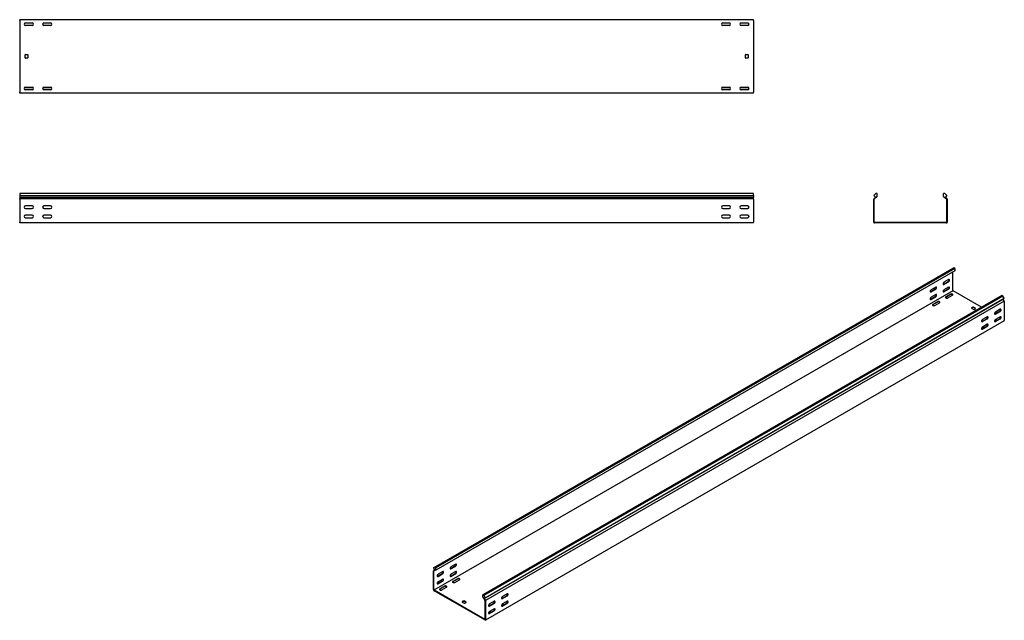
# Model space of a CAD drawing. Units: millimetres. Extents: x 95 to 2779, y 112 to 1749.
import ezdxf

# ---------------------------------------------------------------- set-up
doc = ezdxf.new("R2010")
doc.units = ezdxf.units.MM

msp = doc.modelspace()

# ---------------------------------------------------------------- linework, layer by layer
at = {"color": 7, "linetype": 'Continuous', "lineweight": 25}
for p, q in [((95.5, 1747), (95.5, 1749.5)), ((2095.5, 1749.5), (95.5, 1749.5)), ((95.5, 1747), (95.5, 1552)), ((2095.5, 1747), (2095.5, 1749.5)), ((2095.5, 1747), (2095.5, 1552)), ((131.3, 1740), (109.7, 1740)), ((111.5, 1740.5), (129.5, 1740.5)), ((129.5, 1733.5), (111.5, 1733.5)), ((181.3, 1740), (159.7, 1740)), ((161.5, 1740.5), (179.5, 1740.5)), ((179.5, 1733.5), (161.5, 1733.5)), ((2031.3, 1740), (2009.7, 1740)), ((2011.5, 1740.5), (2029.5, 1740.5)), ((2029.5, 1733.5), (2011.5, 1733.5)), ((2081.3, 1740), (2059.7, 1740)), ((2061.5, 1740.5), (2079.5, 1740.5)), ((2079.5, 1733.5), (2061.5, 1733.5)), ((110.5, 1645.5), (110.5, 1653.5)), ((111.5, 1654.5), (116.5, 1654.5)), ((116.5, 1644.5), (111.5, 1644.5)), ((117.5, 1653.5), (117.5, 1645.5)), ((2073.5, 1645.5), (2073.5, 1653.5)), ((2074.5, 1654.5), (2079.5, 1654.5)), ((2079.5, 1644.5), (2074.5, 1644.5)), ((2080.5, 1653.5), (2080.5, 1645.5)), ((131.3, 1559), (109.7, 1559)), ((111.5, 1565.5), (129.5, 1565.5)), ((129.5, 1558.5), (111.5, 1558.5)), ((181.3, 1559), (159.7, 1559)), ((161.5, 1565.5), (179.5, 1565.5)), ((179.5, 1558.5), (161.5, 1558.5)), ((2031.3, 1559), (2009.7, 1559)), ((2011.5, 1565.5), (2029.5, 1565.5)), ((2029.5, 1558.5), (2011.5, 1558.5)), ((2081.3, 1559), (2059.7, 1559)), ((2061.5, 1565.5), (2079.5, 1565.5)), ((2079.5, 1558.5), (2061.5, 1558.5)), ((95.5, 1549.5), (95.5, 1552)), ((2095.5, 1549.5), (95.5, 1549.5)), ((2095.5, 1549.5), (2095.5, 1552)), ((95.5, 1275.2), (95.5, 1270.5)), ((2095.5, 1275.2), (95.5, 1275.2)), ((95.5, 1270.5), (2095.5, 1270.5)), ((95.5, 1270.5), (95.5, 1265.4)), ((95.5, 1265.4), (95.5, 1262.1)), ((95.5, 1265.4), (2095.5, 1265.4)), ((95.5, 1261.4), (95.5, 1262.1)), ((95.5, 1260.2), (95.5, 1261.4)), ((2095.5, 1261.4), (95.5, 1261.4)), ((2095.5, 1270.5), (2095.5, 1275.2)), ((2095.5, 1270.5), (2095.5, 1265.4)), ((2095.5, 1262.1), (2095.5, 1265.4)), ((2095.5, 1261.4), (2095.5, 1262.1)), ((2095.5, 1260.2), (2095.5, 1261.4)), ((2423.7, 1262.1), (2422.8, 1261.4)), ((2422.8, 1261.4), (2422.8, 1260.2)), ((2428.9, 1275.2), (2423.3, 1270.5)), ((2423.3, 1270.5), (2427.6, 1265.4)), ((2427.6, 1265.4), (2423.7, 1262.1)), ((2432.3, 1267.4), (2424.7, 1261)), ((2432.3, 1275.2), (2428.9, 1275.2)), ((2432.3, 1267.4), (2432.3, 1275.2)), ((2613.3, 1267.4), (2613.3, 1275.2)), ((2616.8, 1275.2), (2613.3, 1275.2)), ((2613.3, 1267.4), (2621, 1261)), ((2616.8, 1275.2), (2622.3, 1270.5)), ((2622.3, 1270.5), (2618.1, 1265.4)), ((2618.1, 1265.4), (2622, 1262.1)), ((2622.8, 1261.4), (2622, 1262.1)), ((2622.8, 1260.2), (2622.8, 1261.4)), ((95.5, 1260.2), (95.5, 1197.7)), ((129.5, 1241.7), (111.5, 1241.7)), ((111.5, 1234.7), (129.5, 1234.7)), ((179.5, 1241.7), (161.5, 1241.7)), ((161.5, 1234.7), (179.5, 1234.7)), ((2029.5, 1241.7), (2011.5, 1241.7)), ((2011.5, 1234.7), (2029.5, 1234.7)), ((2079.5, 1241.7), (2061.5, 1241.7)), ((2061.5, 1234.7), (2079.5, 1234.7)), ((2095.5, 1260.2), (2095.5, 1197.7)), ((2422.8, 1197.7), (2422.8, 1260.2)), ((2424.7, 1261), (2424.3, 1260.7)), ((2424.3, 1260.7), (2424.3, 1260.2)), ((2424.3, 1197.7), (2424.3, 1260.2)), ((2621.3, 1260.7), (2621, 1261)), ((2621.3, 1260.2), (2621.3, 1260.7)), ((2621.3, 1260.2), (2621.3, 1197.7)), ((2622.8, 1260.2), (2622.8, 1197.7)), ((129.5, 1216.7), (111.5, 1216.7)), ((111.5, 1209.7), (129.5, 1209.7)), ((179.5, 1216.7), (161.5, 1216.7)), ((161.5, 1209.7), (179.5, 1209.7)), ((2029.5, 1216.7), (2011.5, 1216.7)), ((2011.5, 1209.7), (2029.5, 1209.7)), ((2079.5, 1216.7), (2061.5, 1216.7)), ((2061.5, 1209.7), (2079.5, 1209.7)), ((95.5, 1195.2), (95.5, 1197.7)), ((2095.5, 1195.2), (95.5, 1195.2)), ((2095.5, 1195.2), (2095.5, 1197.7)), ((2422.8, 1197.7), (2422.8, 1195.2)), ((2422.8, 1195.2), (2425.3, 1195.2)), ((2424.3, 1197.7), (2424.3, 1196.7)), ((2424.3, 1196.7), (2425.3, 1196.7)), ((2620.3, 1196.7), (2425.3, 1196.7)), ((2620.3, 1195.2), (2425.3, 1195.2)), ((2620.3, 1196.7), (2621.3, 1196.7)), ((2620.3, 1195.2), (2622.8, 1195.2)), ((2621.3, 1196.7), (2621.3, 1197.7)), ((2622.8, 1195.2), (2622.8, 1197.7)), ((1223.5, 254.8), (2637.7, 1071.2)), ((2641.6, 1072.8), (1227.4, 256.4)), ((2644, 1071.4), (1229.8, 255)), ((2644, 1065), (1229.8, 248.6)), ((2637.7, 1071.2), (2641.6, 1072.8)), ((2638.4, 1011.4), (2638.4, 1061.7)), ((2644, 1071.4), (2641.6, 1072.8)), ((2644, 1071.4), (2644, 1065)), ((2591.7, 1020.4), (2579, 1013)), ((2613.3, 1028.3), (2626, 1035.7)), ((2627.1, 1040.8), (2614.3, 1033.4)), ((2614.3, 1027.7), (2627.1, 1035.1)), ((2627.1, 1020.4), (2614.3, 1013)), ((2638.4, 1010.6), (1224.2, 194.2)), ((2772, 997.5), (1357.8, 181.1)), ((2774.4, 996.1), (1360.2, 179.7)), ((2577.9, 1007.9), (2590.6, 1015.3)), ((2577.9, 987.5), (2590.6, 994.9)), ((2579, 1007.3), (2591.7, 1014.7)), ((2591.7, 1000), (2579, 992.6)), ((2579, 986.9), (2591.7, 994.2)), ((2613.3, 1007.9), (2626, 1015.3)), ((2614.3, 1007.3), (2627.1, 1014.7)), ((2632.4, 1001), (2619.6, 993.6)), ((2632.4, 999.8), (2619.6, 992.4)), ((2624.6, 990.8), (2637.3, 998.1)), ((2638.4, 1011.4), (2638.4, 1010.6)), ((2638.4, 1010.6), (2639.1, 1010.2)), ((2716.5, 965.5), (2639.1, 1010.2)), ((2774.4, 996.1), (2772, 997.5)), ((2778.4, 990), (2774.4, 996.1)), ((1361.1, 171.2), (2775.4, 987.6)), ((1364.2, 173.6), (2778.4, 990)), ((2778.7, 982.3), (1364.5, 165.9)), ((2597, 980.6), (2584.3, 973.2)), ((2597, 979.3), (2584.3, 972)), ((2589.2, 970.4), (2602, 977.7)), ((2778.4, 990), (2775.4, 987.6)), ((2778.1, 983.3), (2775.4, 987.6)), ((2778.7, 982.3), (2778.1, 983.3)), ((2778.7, 981.4), (2778.7, 982.3)), ((2778.7, 981.4), (2778.7, 930.4)), ((2693.2, 965.9), (2689.6, 963.8)), ((2689.6, 963), (2695.3, 959.7)), ((2693.2, 964.6), (2690, 962.8)), ((2700.2, 962.6), (2694.6, 965.9)), ((2699.9, 961.6), (2694.6, 964.6)), ((2696.7, 959.7), (2700.2, 961.8)), ((2732.1, 939.3), (2719.3, 932)), ((2766.4, 954.6), (2753.6, 947.3)), ((2767.4, 959.8), (2754.7, 952.4)), ((2754.7, 946.7), (2767.4, 954)), ((2767.4, 939.3), (2754.7, 932)), ((2778.7, 928.3), (1364.5, 111.9)), ((2731, 934.2), (2718.3, 926.9)), ((2731, 913.8), (2718.3, 906.5)), ((2719.3, 926.3), (2732.1, 933.6)), ((2732.1, 918.9), (2719.3, 911.6)), ((2719.3, 905.9), (2732.1, 913.2)), ((2756.1, 929.5), (2752.2, 927.3)), ((2766.4, 934.2), (2753.6, 926.9)), ((2754.7, 926.3), (2767.4, 933.6)), ((2767.9, 935.8), (2764.6, 937.7)), ((2778.7, 928.3), (2778.7, 930.4)), ((2720.8, 909.1), (2716.9, 906.9)), ((1226.2, 249.4), (1223.1, 247.6)), ((1223.7, 247.8), (1223.1, 247.6)), ((1223.1, 247.6), (1223.1, 246.6)), ((1223.1, 195.6), (1223.1, 246.6)), ((1227.4, 256.4), (1223.5, 254.8)), ((1223.5, 254.8), (1226.5, 248.9)), ((1226.5, 248.9), (1223.7, 247.8)), ((1224.4, 246.5), (1224.2, 246.4)), ((1224.2, 246.4), (1224.2, 246)), ((1224.2, 195), (1224.2, 246)), ((1229.8, 248.6), (1224.4, 246.5)), ((1229.8, 255), (1227.4, 256.4)), ((1229.8, 248.6), (1229.8, 255)), ((1248.2, 244.8), (1235.5, 237.4)), ((1269.8, 252.7), (1282.5, 260.1)), ((1283.6, 265.2), (1270.8, 257.8)), ((1270.8, 252.1), (1283.6, 259.5)), ((1283.6, 244.8), (1270.8, 237.4)), ((1234.4, 232.3), (1247.1, 239.7)), ((1234.4, 211.9), (1247.1, 219.3)), ((1235.5, 231.7), (1248.2, 239.1)), ((1248.2, 224.4), (1235.5, 217)), ((1235.5, 211.3), (1248.2, 218.7)), ((1269.8, 232.3), (1282.5, 239.7)), ((1270.8, 231.7), (1283.6, 239.1)), ((1288.9, 225.4), (1276.1, 218)), ((1288.9, 224.2), (1276.1, 216.8)), ((1281.1, 215.2), (1293.8, 222.5)), ((1223.1, 195.6), (1223.1, 193.5)), ((1223.1, 193.5), (1224.9, 192.5)), ((1224.2, 195), (1224.2, 194.2)), ((1224.2, 194.2), (1224.9, 193.8)), ((1362.8, 114.2), (1224.9, 193.8)), ((1362.8, 112.9), (1224.9, 192.5)), ((1253.5, 205), (1240.8, 197.6)), ((1253.5, 203.8), (1240.8, 196.4)), ((1245.7, 194.8), (1258.5, 202.1)), ((1305.1, 164.6), (1301.6, 162.5)), ((1301.6, 161.7), (1307.2, 158.4)), ((1305.1, 163.3), (1301.9, 161.5)), ((1312.2, 161.3), (1306.5, 164.6)), ((1311.8, 160.3), (1306.5, 163.3)), ((1357.8, 174.7), (1357.8, 181.1)), ((1360.2, 179.7), (1357.8, 181.1)), ((1357.8, 174.7), (1363.2, 166.4)), ((1360.2, 179.7), (1364.2, 173.6)), ((1364.2, 173.6), (1361.1, 171.2)), ((1361.1, 171.2), (1363.9, 166.9)), ((1363.5, 166), (1363.2, 166.4)), ((1363.5, 165.6), (1363.5, 166)), ((1363.5, 165.6), (1363.5, 114.6)), ((1364.5, 165.9), (1363.9, 166.9)), ((1364.5, 165), (1364.5, 165.9)), ((1364.5, 165), (1364.5, 113.9)), ((1388.6, 163.8), (1375.8, 156.4)), ((1422.9, 179.1), (1410.1, 171.7)), ((1423.9, 184.2), (1411.2, 176.8)), ((1411.2, 171.1), (1423.9, 178.4)), ((1423.9, 163.8), (1411.2, 156.4)), ((1308.7, 158.4), (1312.2, 160.5)), ((1387.5, 158.7), (1374.8, 151.3)), ((1387.5, 138.2), (1374.8, 130.9)), ((1375.8, 150.7), (1388.6, 158)), ((1388.6, 143.3), (1375.8, 136)), ((1375.8, 130.3), (1388.6, 137.6)), ((1412.6, 154), (1408.7, 151.7)), ((1422.9, 158.6), (1410.1, 151.3)), ((1411.2, 150.7), (1423.9, 158)), ((1362.8, 114.2), (1363.5, 113.7)), ((1362.8, 112.9), (1364.5, 111.9)), ((1363.5, 113.7), (1363.5, 114.6)), ((1364.5, 111.9), (1364.5, 113.9)), ((1377.3, 133.5), (1373.4, 131.3))]:
    msp.add_line(p, q, dxfattribs=at)
at = {"color": 7, "linetype": 'Continuous', "lineweight": 25, "flags": 128}
for points in [[(2591.7, 1014.7), (2592.6, 1015.3), (2593.3, 1016.2), (2593.9, 1017.3), (2594.1, 1018.4), (2594.1, 1019.4), (2593.9, 1020.2), (2593.3, 1020.6), (2592.6, 1020.7), (2591.7, 1020.4)], [(2614.3, 1033.4), (2613.5, 1032.8), (2612.7, 1031.8), (2612.2, 1030.8), (2611.9, 1029.7), (2611.9, 1028.7), (2612.2, 1027.9), (2612.7, 1027.5), (2613.5, 1027.4), (2614.3, 1027.7)], [(2612.1, 1028), (2612.4, 1028), (2613.3, 1028.3)], [(2627.1, 1035.1), (2627.9, 1035.7), (2628.7, 1036.7), (2629.2, 1037.7), (2629.5, 1038.8), (2629.5, 1039.8), (2629.2, 1040.6), (2628.7, 1041), (2627.9, 1041.1), (2627.1, 1040.8)], [(2627.1, 1014.7), (2627.9, 1015.3), (2628.7, 1016.2), (2629.2, 1017.3), (2629.5, 1018.4), (2629.5, 1019.4), (2629.2, 1020.2), (2628.7, 1020.6), (2627.9, 1020.7), (2627.1, 1020.4)], [(2579, 1013), (2578.1, 1012.4), (2577.4, 1011.4), (2576.8, 1010.4), (2576.5, 1009.3), (2576.5, 1008.3), (2576.8, 1007.5), (2577.4, 1007.1), (2578.1, 1007), (2579, 1007.3)], [(2576.8, 1007.6), (2577.1, 1007.6), (2577.9, 1007.9)], [(2591.7, 994.2), (2592.6, 994.9), (2593.3, 995.8), (2593.9, 996.9), (2594.1, 998), (2594.1, 999), (2593.9, 999.8), (2593.3, 1000.2), (2592.6, 1000.3), (2591.7, 1000)], [(2614.3, 1013), (2613.5, 1012.4), (2612.7, 1011.4), (2612.2, 1010.4), (2611.9, 1009.3), (2611.9, 1008.3), (2612.2, 1007.5), (2612.7, 1007.1), (2613.5, 1007), (2614.3, 1007.3)], [(2612.1, 1007.6), (2612.4, 1007.6), (2613.3, 1007.9)], [(2619.6, 993.6), (2618.9, 993.1), (2618.6, 992.4), (2618.7, 991.7), (2619.2, 991), (2620.1, 990.5), (2621.2, 990.2), (2622.4, 990.2), (2623.6, 990.4), (2624.6, 990.8)], [(2637.3, 998.1), (2638, 998.7), (2638.3, 999.4), (2638.2, 1000.1), (2637.7, 1000.7), (2636.8, 1001.2), (2635.7, 1001.5), (2634.5, 1001.6), (2633.4, 1001.4), (2632.4, 1001)], [(2579, 992.6), (2578.1, 991.9), (2577.4, 991), (2576.8, 989.9), (2576.5, 988.8), (2576.5, 987.8), (2576.8, 987.1), (2577.4, 986.6), (2578.1, 986.6), (2579, 986.9)], [(2576.8, 987.2), (2577.1, 987.2), (2577.9, 987.5)], [(2584.3, 973.2), (2583.6, 972.6), (2583.3, 972), (2583.4, 971.3), (2583.9, 970.6), (2584.8, 970.1), (2585.9, 969.8), (2587.1, 969.8), (2588.2, 970), (2589.2, 970.4)], [(2584.3, 972), (2583.6, 971.4), (2583.4, 971.2)], [(2602, 977.7), (2602.7, 978.3), (2603, 979), (2602.9, 979.7), (2602.4, 980.3), (2601.5, 980.8), (2600.4, 981.1), (2599.2, 981.1), (2598, 981), (2597, 980.6)], [(2619.6, 992.4), (2618.9, 991.8), (2618.8, 991.6)], [(2732.1, 933.6), (2732.9, 934.3), (2733.7, 935.2), (2734.2, 936.3), (2734.5, 937.4), (2734.5, 938.4), (2734.2, 939.2), (2733.7, 939.6), (2732.9, 939.7), (2732.1, 939.3)], [(2754.7, 952.4), (2753.9, 951.7), (2753.1, 950.8), (2752.6, 949.7), (2752.3, 948.6), (2752.3, 947.6), (2752.6, 946.9), (2753.1, 946.4), (2753.9, 946.4), (2754.7, 946.7)], [(2753.6, 947.3), (2752.8, 947), (2752.5, 947)], [(2767.4, 954), (2768.3, 954.7), (2769, 955.6), (2769.6, 956.7), (2769.9, 957.8), (2769.9, 958.8), (2769.6, 959.6), (2769, 960), (2768.3, 960.1), (2767.4, 959.8)], [(2767.4, 933.6), (2768.3, 934.3), (2769, 935.2), (2769.6, 936.3), (2769.9, 937.4), (2769.9, 938.4), (2769.6, 939.1), (2769, 939.6), (2768.3, 939.7), (2767.4, 939.3)], [(2719.3, 932), (2718.5, 931.3), (2717.8, 930.4), (2717.2, 929.3), (2716.9, 928.2), (2716.9, 927.2), (2717.2, 926.5), (2717.8, 926), (2718.5, 926), (2719.3, 926.3)], [(2718.3, 926.9), (2717.4, 926.6), (2717.1, 926.6)], [(2732.1, 913.2), (2732.9, 913.9), (2733.7, 914.8), (2734.2, 915.9), (2734.5, 917), (2734.5, 918), (2734.2, 918.7), (2733.7, 919.2), (2732.9, 919.2), (2732.1, 918.9)], [(2754.7, 932), (2753.9, 931.3), (2753.1, 930.4), (2752.6, 929.3), (2752.3, 928.2), (2752.3, 927.2), (2752.6, 926.5), (2753.1, 926), (2753.9, 926), (2754.7, 926.3)], [(2753.6, 926.9), (2752.8, 926.6), (2752.5, 926.6)], [(2719.3, 911.6), (2718.5, 910.9), (2717.8, 910), (2717.2, 908.9), (2716.9, 907.8), (2716.9, 906.8), (2717.2, 906.1), (2717.8, 905.6), (2718.5, 905.5), (2719.3, 905.9)], [(2718.3, 906.5), (2717.4, 906.2), (2717.1, 906.1)], [(1248.2, 239.1), (1249.1, 239.7), (1249.8, 240.7), (1250.3, 241.7), (1250.6, 242.8), (1250.6, 243.8), (1250.3, 244.6), (1249.8, 245), (1249.1, 245.1), (1248.2, 244.8)], [(1270.8, 257.8), (1270, 257.2), (1269.2, 256.3), (1268.7, 255.2), (1268.4, 254.1), (1268.4, 253.1), (1268.7, 252.3), (1269.2, 251.9), (1270, 251.8), (1270.8, 252.1)], [(1268.6, 252.4), (1268.9, 252.4), (1269.8, 252.7)], [(1283.6, 259.5), (1284.4, 260.1), (1285.2, 261.1), (1285.7, 262.1), (1286, 263.2), (1286, 264.2), (1285.7, 265), (1285.2, 265.4), (1284.4, 265.5), (1283.6, 265.2)], [(1283.6, 239.1), (1284.4, 239.7), (1285.2, 240.7), (1285.7, 241.7), (1286, 242.8), (1286, 243.8), (1285.7, 244.6), (1285.2, 245), (1284.4, 245.1), (1283.6, 244.8)], [(1235.5, 237.4), (1234.6, 236.8), (1233.9, 235.8), (1233.3, 234.8), (1233, 233.7), (1233, 232.7), (1233.3, 231.9), (1233.9, 231.5), (1234.6, 231.4), (1235.5, 231.7)], [(1235.5, 217), (1234.6, 216.4), (1233.9, 215.4), (1233.3, 214.4), (1233, 213.3), (1233, 212.3), (1233.3, 211.5), (1233.9, 211.1), (1234.6, 211), (1235.5, 211.3)], [(1233.3, 232), (1233.6, 232), (1234.4, 232.3)], [(1248.2, 218.7), (1249.1, 219.3), (1249.8, 220.2), (1250.3, 221.3), (1250.6, 222.4), (1250.6, 223.4), (1250.3, 224.2), (1249.8, 224.6), (1249.1, 224.7), (1248.2, 224.4)], [(1270.8, 237.4), (1270, 236.8), (1269.2, 235.8), (1268.7, 234.8), (1268.4, 233.7), (1268.4, 232.7), (1268.7, 231.9), (1269.2, 231.5), (1270, 231.4), (1270.8, 231.7)], [(1268.6, 232), (1268.9, 232), (1269.8, 232.3)], [(1276.1, 218), (1275.4, 217.5), (1275.1, 216.8), (1275.2, 216.1), (1275.7, 215.5), (1276.6, 215), (1277.7, 214.7), (1278.9, 214.6), (1280.1, 214.8), (1281.1, 215.2)], [(1276.1, 216.8), (1275.4, 216.2), (1275.3, 216)], [(1293.8, 222.5), (1294.5, 223.1), (1294.8, 223.8), (1294.7, 224.5), (1294.2, 225.1), (1293.3, 225.6), (1292.2, 225.9), (1291, 226), (1289.9, 225.8), (1288.9, 225.4)], [(1233.3, 211.6), (1233.6, 211.6), (1234.4, 211.9)], [(1240.8, 197.6), (1240.1, 197.1), (1239.8, 196.4), (1239.9, 195.7), (1240.4, 195), (1241.2, 194.5), (1242.4, 194.2), (1243.6, 194.2), (1244.7, 194.4), (1245.7, 194.8)], [(1240.8, 196.4), (1240.1, 195.8), (1239.9, 195.6)], [(1258.5, 202.1), (1259.2, 202.7), (1259.5, 203.4), (1259.4, 204.1), (1258.9, 204.7), (1258, 205.2), (1256.9, 205.5), (1255.7, 205.6), (1254.5, 205.4), (1253.5, 205)], [(1388.6, 158), (1389.4, 158.7), (1390.2, 159.6), (1390.7, 160.7), (1391, 161.8), (1391, 162.8), (1390.7, 163.6), (1390.2, 164), (1389.4, 164.1), (1388.6, 163.8)], [(1411.2, 176.8), (1410.3, 176.2), (1409.6, 175.2), (1409.1, 174.2), (1408.8, 173), (1408.8, 172.1), (1409.1, 171.3), (1409.6, 170.9), (1410.3, 170.8), (1411.2, 171.1)], [(1410.1, 171.7), (1409.3, 171.4), (1409, 171.4)], [(1423.9, 178.4), (1424.8, 179.1), (1425.5, 180), (1426.1, 181.1), (1426.4, 182.2), (1426.4, 183.2), (1426.1, 184), (1425.5, 184.4), (1424.8, 184.5), (1423.9, 184.2)], [(1423.9, 158), (1424.8, 158.7), (1425.5, 159.6), (1426.1, 160.7), (1426.4, 161.8), (1426.4, 162.8), (1426.1, 163.6), (1425.5, 164), (1424.8, 164.1), (1423.9, 163.8)], [(1375.8, 156.4), (1375, 155.7), (1374.2, 154.8), (1373.7, 153.7), (1373.4, 152.6), (1373.4, 151.6), (1373.7, 150.9), (1374.2, 150.4), (1375, 150.4), (1375.8, 150.7)], [(1375.8, 136), (1375, 135.3), (1374.2, 134.4), (1373.7, 133.3), (1373.4, 132.2), (1373.4, 131.2), (1373.7, 130.5), (1374.2, 130), (1375, 130), (1375.8, 130.3)], [(1374.8, 151.3), (1373.9, 151), (1373.6, 151)], [(1388.6, 137.6), (1389.4, 138.3), (1390.2, 139.2), (1390.7, 140.3), (1391, 141.4), (1391, 142.4), (1390.7, 143.1), (1390.2, 143.6), (1389.4, 143.7), (1388.6, 143.3)], [(1411.2, 156.4), (1410.3, 155.7), (1409.6, 154.8), (1409.1, 153.7), (1408.8, 152.6), (1408.8, 151.6), (1409.1, 150.9), (1409.6, 150.4), (1410.3, 150.4), (1411.2, 150.7)], [(1410.1, 151.3), (1409.3, 151), (1409, 151)], [(1374.8, 130.9), (1373.9, 130.6), (1373.6, 130.6)]]:
    msp.add_lwpolyline(points, dxfattribs=at)
at = {"color": 7, "linetype": 'Continuous', "lineweight": 25}
for centre, radius, start, end in [((111.5, 1737), 3.5, 90, 270), ((129.5, 1737), 3.5, 270, 90), ((161.5, 1737), 3.5, 90, 270), ((179.5, 1737), 3.5, 270, 90), ((2011.5, 1737), 3.5, 90, 270), ((2029.5, 1737), 3.5, 270, 90), ((2061.5, 1737), 3.5, 90, 270), ((2079.5, 1737), 3.5, 270, 90), ((111.5, 1653.5), 1, 90, 180), ((111.5, 1645.5), 1, 180, 270), ((116.5, 1653.5), 1, 0, 90), ((116.5, 1645.5), 1, 270, 0), ((2074.5, 1653.5), 1, 90, 180), ((2074.5, 1645.5), 1, 180, 270), ((2079.5, 1653.5), 1, 0, 90), ((2079.5, 1645.5), 1, 270, 0), ((111.5, 1562), 3.5, 90, 270), ((129.5, 1562), 3.5, 270, 90), ((161.5, 1562), 3.5, 90, 270), ((179.5, 1562), 3.5, 270, 90), ((2011.5, 1562), 3.5, 90, 270), ((2029.5, 1562), 3.5, 270, 90), ((2061.5, 1562), 3.5, 90, 270), ((2079.5, 1562), 3.5, 270, 90), ((111.5, 1238.2), 3.5, 90, 270), ((129.5, 1238.2), 3.5, 270, 90), ((161.5, 1238.2), 3.5, 90, 270), ((179.5, 1238.2), 3.5, 270, 90), ((2011.5, 1238.2), 3.5, 90, 270), ((2029.5, 1238.2), 3.5, 270, 90), ((2061.5, 1238.2), 3.5, 90, 270), ((2079.5, 1238.2), 3.5, 270, 90), ((111.5, 1213.2), 3.5, 90, 270), ((129.5, 1213.2), 3.5, 270, 90), ((161.5, 1213.2), 3.5, 90, 270), ((179.5, 1213.2), 3.5, 270, 90), ((2011.5, 1213.2), 3.5, 90, 270), ((2029.5, 1213.2), 3.5, 270, 90), ((2061.5, 1213.2), 3.5, 90, 270), ((2079.5, 1213.2), 3.5, 270, 90), ((2588.5, 1019.3), 4.59, 298.2645, 17.7382), ((2623.8, 1039.7), 4.59, 298.2645, 17.7382), ((2623.8, 1019.3), 4.59, 298.2645, 17.7382), ((2588.5, 998.9), 4.59, 298.2645, 17.7382), ((2634.8, 995.8), 4.59, 42.2738, 121.7313), ((2599.4, 975.4), 4.59, 42.2738, 121.7313), ((2693.9, 964.5), 1.54, 62.6097, 117.3903), ((2689.8, 963.4), 0.437, 110.7834, 249.2166), ((2693.9, 963.3), 1.54, 62.6097, 117.3903), ((2696, 961.1), 1.54, 242.6097, 297.3903), ((2700.1, 962.2), 0.437, 290.7834, 69.2166), ((2728.8, 938.3), 4.59, 298.2644, 17.7383), ((2764.2, 958.7), 4.59, 298.2644, 17.7382), ((2764.2, 938.3), 4.59, 298.2645, 17.7382), ((2728.8, 917.9), 4.59, 298.2645, 17.7382), ((2758.6, 924.8), 5.34, 83.1834, 117.3822), ((2723.2, 904.4), 5.34, 83.1834, 117.3822), ((1245, 243.7), 4.59, 298.2645, 17.7382), ((1280.3, 264.1), 4.59, 298.2645, 17.7382), ((1280.3, 243.7), 4.59, 298.2645, 17.7382), ((1245, 223.3), 4.59, 298.2645, 17.7382), ((1291.3, 220.3), 4.59, 42.2738, 121.7313), ((1255.9, 199.8), 4.59, 42.2738, 121.7313), ((1301.7, 162.1), 0.437, 110.7834, 249.2166), ((1305.8, 163.2), 1.54, 62.6097, 117.3903), ((1305.8, 162), 1.54, 62.6097, 117.3903), ((1312, 160.9), 0.437, 290.7834, 69.2166), ((1385.3, 162.7), 4.59, 298.2645, 17.7382), ((1420.7, 183.1), 4.59, 298.2645, 17.7382), ((1420.7, 162.7), 4.59, 298.2645, 17.7382), ((1308, 159.8), 1.54, 242.6097, 297.3903), ((1385.3, 142.3), 4.59, 298.2645, 17.7382), ((1415.1, 149.2), 5.34, 83.1834, 117.3822), ((1379.7, 128.8), 5.34, 83.1834, 117.3822)]:
    msp.add_arc(centre, radius, start, end, dxfattribs=at)

doc.saveas('drawing.dxf')
